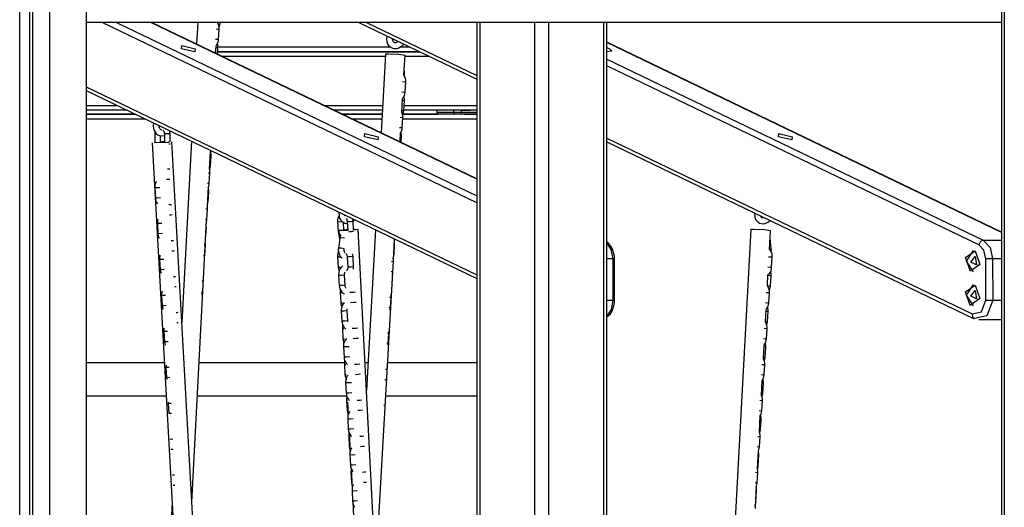
# Model space of a CAD drawing. Units: inches. Extents: x 217 to 376, y 97 to 323.
# Drawn here: x 316 to 326, y 280 to 285 of the extents above; entities that cross this region are included whole.
import ezdxf

# ---------------------------------------------------------------- set-up
doc = ezdxf.new("R2010")
doc.units = ezdxf.units.IN
doc.header["$MEASUREMENT"] = 0
doc.layers.add('Ebene 1', color=7, linetype='Continuous')

# ---------------------------------------------------------------- blocks, each defined once
blk = doc.blocks.new('block 2')
at = {"layer": 'Ebene 1', "color": 179, "lineweight": 25, "true_color": 0x1a171b}
for points in [[(315.872, 272.354), (315.872, 310.354)], [(315.972, 310.364), (315.972, 272.354)], [(315.972, 305.404), (315.972, 272.354)], [(316.007, 272.354), (316.007, 298.546)], [(316.18, 272.354), (316.18, 298.5)], [(316.553, 298.421), (316.553, 272.354)], [(325.928, 289.355), (325.928, 272.354)], [(325.957, 289.355), (325.957, 272.354)], [(325.928, 285.274), (316.553, 285.274)], [(320.554, 283.427), (316.718, 285.274)], [(316.863, 285.274), (320.554, 283.497)], [(320.554, 283.668), (317.216, 285.274)], [(320.554, 283.67), (317.222, 285.274)], [(317.696, 285.274), (317.684, 285.052)], [(317.916, 285.204), (317.916, 285.222), (317.913, 285.238), (317.908, 285.256), (317.899, 285.273), (317.894, 285.279)], [(317.915, 285.231), (317.919, 285.242), (317.924, 285.258), (317.926, 285.275)], [(319.344, 285.274), (320.554, 284.692)], [(319.424, 285.274), (320.554, 284.73)], [(320.554, 285.275), (320.554, 279.489)], [(320.584, 285.274), (320.584, 279.479)], [(321.149, 279.427), (321.149, 285.274)], [(321.29, 285.274), (321.29, 279.42)], [(321.856, 279.955), (321.856, 285.274)], [(321.886, 279.966), (321.886, 285.274)], [(317.884, 285.208), (317.906, 285.206), (317.916, 285.204)], [(317.909, 285.1), (317.916, 285.204)], [(319.633, 285.134), (319.63, 285.105), (319.634, 285.079), (319.641, 285.056), (319.651, 285.039), (319.664, 285.026), (319.678, 285.016), (319.694, 285.009), (319.712, 285.006), (319.73, 285.007), (319.749, 285.011), (319.767, 285.019), (319.786, 285.032), (319.803, 285.048), (319.806, 285.052)], [(317.67, 285.005), (317.666, 284.973), (317.529, 285.005), (317.532, 285.037), (317.67, 285.005), (317.67, 285.005)], [(317.878, 285.103), (317.9, 285.102), (317.909, 285.1)], [(317.879, 284.958), (317.883, 285.032)], [(317.882, 285.017), (317.898, 285.016), (317.903, 285.014)], [(317.884, 285.032), (317.888, 285.037), (317.897, 285.053), (317.903, 285.069), (317.907, 285.084), (317.909, 285.1)], [(317.903, 285.014), (317.903, 285.032), (317.901, 285.048), (317.899, 285.058)], [(317.902, 285.024), (319.666, 285.024)], [(319.749, 285.079), (319.741, 285.073), (319.732, 285.069), (319.724, 285.066), (319.717, 285.066), (319.711, 285.066), (319.706, 285.069), (319.7, 285.074), (319.696, 285.08), (319.693, 285.089), (319.69, 285.107)], [(319.774, 285.024), (319.863, 285.024)], [(325.928, 283.125), (321.886, 285.072)], [(325.928, 283.122), (321.886, 285.069)], [(317.899, 284.948), (317.903, 285.014)], [(317.901, 284.974), (319.967, 284.974)], [(319.967, 284.974), (317.901, 284.974)], [(319.617, 284.925), (317.949, 284.925)], [(318.673, 284.974), (319.967, 284.974)], [(319.967, 284.974), (319.168, 284.974)], [(319.619, 284.95), (319.573, 284.142)], [(319.619, 284.95), (319.626, 284.952), (319.648, 284.953)], [(319.648, 284.953), (319.757, 284.948), (319.819, 284.939)], [(319.807, 284.735), (319.819, 284.939)], [(320.071, 284.925), (319.818, 284.925)], [(321.886, 285.016), (321.899, 285.011), (321.912, 285.005)], [(321.912, 285.005), (321.937, 284.979), (321.886, 284.974)], [(321.885, 284.899), (325.742, 283.042)], [(325.695, 282.994), (321.885, 284.829)], [(319.808, 284.744), (319.813, 284.745), (319.815, 284.746)], [(319.826, 284.664), (319.826, 284.682), (319.823, 284.698), (319.818, 284.716), (319.809, 284.733), (319.808, 284.735)], [(319.815, 284.746), (319.811, 284.813)], [(319.814, 284.721), (319.815, 284.746)], [(316.553, 284.614), (320.554, 282.688)], [(319.793, 284.668), (319.816, 284.666), (319.826, 284.664)], [(319.819, 284.559), (319.826, 284.664)], [(316.553, 284.576), (320.554, 282.65)], [(319.787, 284.563), (319.81, 284.561), (319.819, 284.559)], [(319.794, 284.492), (319.798, 284.497), (319.807, 284.513), (319.813, 284.529), (319.817, 284.544), (319.819, 284.559)], [(319.813, 284.474), (319.813, 284.491), (319.811, 284.508), (319.809, 284.517)], [(316.553, 284.424), (316.867, 284.424)], [(318.988, 284.424), (319.589, 284.424)], [(319.785, 284.353), (319.793, 284.492)], [(319.793, 284.477), (319.808, 284.475), (319.813, 284.474)], [(319.806, 284.37), (319.813, 284.474)], [(319.81, 284.424), (320.554, 284.424)], [(316.972, 284.375), (316.553, 284.375)], [(316.553, 284.334), (317.054, 284.334)], [(317.054, 284.334), (316.553, 284.334)], [(319.586, 284.375), (319.091, 284.375)], [(319.586, 284.375), (319.091, 284.375)], [(319.175, 284.334), (319.584, 284.334)], [(319.584, 284.334), (319.175, 284.334)], [(319.787, 284.372), (319.801, 284.371), (319.806, 284.37)], [(319.797, 284.299), (319.796, 284.316), (319.794, 284.333), (319.787, 284.354)], [(319.795, 284.326), (319.8, 284.336), (319.804, 284.352), (319.806, 284.37)], [(319.799, 284.334), (320.163, 284.334)], [(320.163, 284.334), (319.799, 284.334)], [(320.554, 284.375), (319.807, 284.375)], [(320.096, 284.375), (319.807, 284.375)], [(320.143, 284.375), (320.096, 284.375)], [(320.143, 284.375), (320.143, 284.354)], [(320.143, 284.354), (320.189, 284.354), (320.318, 284.354)], [(320.333, 284.375), (320.145, 284.375)], [(320.332, 284.334), (320.207, 284.334), (320.163, 284.334)], [(320.41, 284.334), (320.345, 284.334), (320.308, 284.334)], [(320.318, 284.354), (320.318, 284.375)], [(320.318, 284.354), (320.354, 284.354), (320.396, 284.354)], [(320.332, 284.334), (320.322, 284.34), (320.318, 284.354)], [(320.39, 284.334), (320.359, 284.334), (320.332, 284.334)], [(320.39, 284.334), (320.394, 284.34), (320.396, 284.354)], [(320.554, 284.334), (320.39, 284.334)], [(320.554, 284.375), (320.396, 284.375)], [(320.396, 284.375), (320.485, 284.375)], [(320.396, 284.354), (320.396, 284.375)], [(320.396, 284.354), (320.554, 284.354)], [(320.428, 284.334), (320.423, 284.334), (320.41, 284.334)], [(320.428, 284.334), (320.554, 284.334)], [(320.554, 284.334), (320.428, 284.334)], [(317.158, 284.284), (316.553, 284.284)], [(317.242, 284.244), (317.242, 284.238), (317.24, 284.213), (317.243, 284.188), (317.249, 284.167), (317.259, 284.149), (317.271, 284.135), (317.285, 284.124), (317.303, 284.116), (317.322, 284.113), (317.354, 284.116)], [(317.329, 284.173), (317.328, 284.173), (317.322, 284.173), (317.316, 284.175), (317.311, 284.179), (317.307, 284.186), (317.303, 284.194), (317.301, 284.204), (317.3, 284.22)], [(319.581, 284.284), (319.278, 284.284)], [(319.769, 284.303), (319.788, 284.301), (319.797, 284.299)], [(319.79, 284.194), (319.797, 284.299)], [(320.554, 284.284), (319.795, 284.284)], [(317.257, 284.153), (317.255, 284.132)], [(317.255, 284.132), (317.255, 284.046)], [(317.255, 284.132), (317.261, 284.131), (317.277, 284.131)], [(317.315, 284.049), (317.315, 284.115)], [(317.337, 284.171), (317.339, 284.169), (317.342, 284.167), (317.345, 284.164), (317.347, 284.159), (317.349, 284.154), (317.352, 284.148), (317.353, 284.141), (317.354, 284.136), (317.354, 284.131)], [(317.354, 284.131), (317.354, 284.045)], [(317.414, 284.131), (317.384, 284.131), (317.354, 284.131)], [(317.414, 284.131), (317.41, 284.164)], [(317.414, 284.049), (317.414, 284.131)], [(319.544, 284.103), (319.54, 284.07), (319.403, 284.103), (319.407, 284.135), (319.544, 284.103), (319.544, 284.103)], [(319.763, 284.198), (319.782, 284.196), (319.79, 284.194)], [(319.768, 284.049), (319.774, 284.143)], [(319.772, 284.111), (319.781, 284.11), (319.784, 284.109)], [(319.774, 284.142), (319.784, 284.164), (319.788, 284.179), (319.79, 284.194)], [(319.784, 284.109), (319.784, 284.126), (319.781, 284.143), (319.779, 284.152)], [(323.786, 284.103), (323.782, 284.07), (323.645, 284.103), (323.648, 284.135), (323.786, 284.103), (323.786, 284.103)], [(317.229, 284.041), (317.459, 279.911)], [(317.414, 284.055), (317.389, 284.045), (317.255, 284.039), (317.255, 284.047)], [(317.315, 284.052), (317.334, 284.053), (317.354, 284.054)], [(317.412, 284.026), (317.406, 284.026), (317.398, 284.026)], [(317.654, 279.995), (317.429, 284.052)], [(317.631, 284.057), (317.532, 282.199)], [(319.78, 284.043), (319.784, 284.109)], [(321.886, 284.089), (325.628, 282.288)], [(321.886, 284.051), (325.642, 282.242)], [(317.816, 283.771), (317.825, 283.95)], [(317.823, 283.91), (317.83, 283.909), (317.832, 283.908)], [(317.825, 283.804), (317.832, 283.908)], [(317.827, 283.951), (317.831, 283.96)], [(317.832, 283.908), (317.832, 283.925), (317.83, 283.942), (317.827, 283.952)], [(317.409, 283.771), (317.399, 283.771), (317.385, 283.771)], [(317.801, 283.733), (317.816, 283.731), (317.821, 283.73)], [(317.814, 283.625), (317.821, 283.73)], [(317.821, 283.73), (317.821, 283.747), (317.818, 283.764), (317.815, 283.776)], [(317.817, 283.805), (317.823, 283.804), (317.825, 283.804)], [(317.817, 283.767), (317.818, 283.771), (317.823, 283.786), (317.825, 283.804)], [(317.269, 283.643), (317.257, 283.61), (317.255, 283.595), (317.255, 283.579)], [(317.41, 283.666), (317.396, 283.666), (317.376, 283.666)], [(317.796, 283.628), (317.809, 283.627), (317.814, 283.625)], [(317.804, 283.582), (317.809, 283.595), (317.812, 283.61), (317.814, 283.625)], [(317.309, 283.581), (317.276, 283.579), (317.255, 283.579)], [(317.255, 283.579), (317.262, 283.475)], [(317.795, 283.39), (317.806, 283.59)], [(317.801, 283.435), (317.808, 283.54)], [(317.803, 283.541), (317.807, 283.541), (317.808, 283.54)], [(317.808, 283.54), (317.808, 283.557), (317.806, 283.574), (317.805, 283.576)], [(317.315, 283.476), (317.282, 283.474), (317.262, 283.475)], [(317.262, 283.475), (317.264, 283.457), (317.268, 283.441), (317.283, 283.414)], [(317.426, 283.406), (317.414, 283.405), (317.399, 283.404)], [(317.797, 283.41), (317.801, 283.435)], [(317.798, 283.436), (317.801, 283.436), (317.801, 283.435)], [(317.78, 283.364), (317.793, 283.363), (317.797, 283.362)], [(317.79, 283.257), (317.797, 283.362)], [(317.797, 283.362), (317.797, 283.379), (317.795, 283.396), (317.794, 283.4)], [(319.14, 283.329), (319.143, 283.289), (319.149, 283.269), (319.159, 283.251), (319.17, 283.237), (319.185, 283.226), (319.202, 283.218), (319.221, 283.214), (319.229, 283.214)], [(323.397, 283.323), (323.402, 283.275), (323.41, 283.256), (323.422, 283.24), (323.435, 283.228), (323.45, 283.219), (323.468, 283.213), (323.486, 283.211), (323.505, 283.214), (323.523, 283.22), (323.542, 283.23), (323.56, 283.244), (323.56, 283.245)], [(317.287, 283.258), (317.284, 283.245), (317.283, 283.23), (317.283, 283.214)], [(317.328, 283.215), (317.298, 283.213), (317.283, 283.214)], [(317.283, 283.214), (317.288, 283.11)], [(317.432, 283.302), (317.42, 283.3), (317.406, 283.299)], [(317.634, 280.36), (317.787, 283.24)], [(317.775, 283.26), (317.786, 283.258), (317.79, 283.257)], [(317.785, 283.225), (317.785, 283.227), (317.789, 283.241), (317.79, 283.257)], [(319.143, 283.296), (319.131, 283.266), (319.128, 283.25), (319.128, 283.233)], [(319.128, 283.233), (319.147, 283.232), (319.179, 283.234)], [(319.128, 283.233), (319.134, 283.128)], [(319.193, 283.147), (319.189, 283.225)], [(319.205, 283.29), (319.202, 283.3)], [(319.216, 283.264), (319.222, 283.255), (319.224, 283.249), (319.226, 283.242), (319.227, 283.237), (319.227, 283.232)], [(319.287, 283.236), (319.257, 283.232), (319.227, 283.232)], [(319.227, 283.232), (319.232, 283.143)], [(319.287, 283.236), (319.282, 283.262)], [(319.292, 283.146), (319.287, 283.236)], [(319.291, 283.237), (319.295, 283.24), (319.306, 283.25)], [(323.497, 283.274), (323.493, 283.273), (323.486, 283.272), (323.48, 283.272), (323.474, 283.273), (323.469, 283.277), (323.465, 283.282), (323.461, 283.29), (323.46, 283.292)], [(317.333, 283.111), (317.304, 283.109), (317.288, 283.11)], [(317.288, 283.11), (317.291, 283.092), (317.295, 283.076), (317.3, 283.064)], [(317.78, 283.093), (317.785, 283.172)], [(317.784, 283.172), (317.784, 283.172)], [(319.134, 283.128), (319.136, 283.127), (319.141, 283.127)], [(319.134, 283.128), (319.136, 283.111), (319.141, 283.095), (319.143, 283.09)], [(319.141, 283.143), (319.146, 283.038)], [(319.241, 283.143), (319.17, 283.141), (319.141, 283.143)], [(319.16, 283.101), (319.158, 283.097), (319.153, 283.082), (319.15, 283.065)], [(319.193, 283.15), (319.212, 283.152), (319.232, 283.153)], [(319.292, 283.131), (319.271, 283.128), (319.242, 283.127)], [(319.311, 283.155), (319.34, 283.153), (319.291, 283.146)], [(319.292, 283.155), (319.302, 283.155), (319.311, 283.155)], [(319.503, 279.976), (319.34, 283.153)], [(319.517, 283.149), (319.425, 281.506)], [(323.362, 283.153), (323.163, 279.488)], [(323.362, 283.153), (323.369, 283.155), (323.391, 283.155)], [(323.391, 283.155), (323.5, 283.151), (323.561, 283.143)], [(323.551, 282.947), (323.561, 283.143)], [(317.448, 283.038), (317.437, 283.037), (317.424, 283.036)], [(317.774, 282.993), (317.773, 283.018)], [(319.15, 283.065), (319.136, 282.962)], [(319.198, 283.062), (319.167, 283.066), (319.15, 283.065)], [(319.7, 282.84), (319.712, 283.055)], [(319.706, 282.898), (319.712, 283.003)], [(319.708, 283.046), (319.711, 283.055)], [(319.709, 283.004), (319.712, 283.003), (319.712, 283.003)], [(319.712, 283.003), (319.712, 283.028)], [(321.964, 282.853), (321.963, 282.878), (321.959, 282.903), (321.949, 282.939), (321.933, 282.972), (321.915, 282.999), (321.892, 283.022), (321.886, 283.027)], [(321.95, 282.853), (321.932, 282.948), (321.886, 283.02)], [(323.557, 283.062), (323.557, 283.062), (323.558, 283.063)], [(323.57, 282.959), (323.558, 283.063)], [(325.742, 283.042), (325.714, 283.028), (325.695, 282.994)], [(325.742, 283.042), (325.928, 283.042)], [(325.742, 283.042), (325.811, 282.969), (325.838, 282.853)], [(317.454, 282.933), (317.444, 282.932), (317.43, 282.931)], [(317.761, 282.995), (317.77, 282.994), (317.774, 282.993)], [(317.767, 282.889), (317.774, 282.993)], [(319.136, 282.926), (319.13, 282.907), (319.127, 282.89), (319.127, 282.873)], [(319.136, 282.962), (319.135, 282.945), (319.136, 282.928), (319.141, 282.909), (319.148, 282.892), (319.156, 282.877), (319.167, 282.865), (319.175, 282.859)], [(319.196, 282.954), (319.166, 282.962), (319.136, 282.962)], [(319.203, 282.915), (319.203, 282.916), (319.2, 282.921), (319.198, 282.927), (319.196, 282.934), (319.195, 282.941), (319.195, 282.948), (319.196, 282.955)], [(319.214, 282.907), (319.214, 282.906), (319.218, 282.901), (319.221, 282.895), (319.223, 282.889), (319.225, 282.882), (319.226, 282.877), (319.226, 282.872)], [(319.286, 282.876), (319.281, 282.903)], [(319.703, 282.899), (319.705, 282.899), (319.706, 282.898)], [(323.551, 282.953), (323.565, 282.956), (323.57, 282.959)], [(323.58, 282.869), (323.58, 282.887), (323.578, 282.903), (323.572, 282.921), (323.564, 282.938), (323.552, 282.952)], [(323.57, 282.925), (323.57, 282.928), (323.571, 282.944), (323.57, 282.959)], [(325.66, 282.933), (325.708, 282.794), (325.61, 282.725), (325.561, 282.865), (325.66, 282.933), (325.66, 282.933)], [(325.642, 282.72), (325.571, 282.829), (325.642, 282.939)], [(325.767, 282.853), (325.747, 282.94), (325.695, 282.994)], [(317.309, 282.89), (317.306, 282.877), (317.304, 282.861), (317.304, 282.846)], [(317.304, 282.846), (317.311, 282.741)], [(317.347, 282.846), (317.318, 282.845), (317.304, 282.846)], [(317.756, 282.891), (317.764, 282.89), (317.767, 282.889)], [(317.765, 282.872), (317.767, 282.889)], [(319.127, 282.873), (319.133, 282.768)], [(319.127, 282.873), (319.136, 282.872), (319.159, 282.872)], [(319.286, 282.876), (319.256, 282.872), (319.226, 282.872)], [(319.226, 282.872), (319.232, 282.768)], [(319.292, 282.771), (319.286, 282.876)], [(319.682, 282.828), (319.696, 282.826), (319.701, 282.824)], [(319.695, 282.72), (319.701, 282.824)], [(319.701, 282.824), (319.701, 282.842), (319.699, 282.858), (319.698, 282.862)], [(319.703, 282.882), (319.706, 282.898)], [(321.95, 282.853), (321.886, 282.853)], [(321.95, 282.853), (321.96, 282.853), (321.964, 282.853)], [(321.951, 282.43), (321.95, 282.853)], [(321.966, 282.43), (321.964, 282.853)], [(323.542, 282.874), (323.568, 282.871), (323.58, 282.869)], [(323.574, 282.765), (323.58, 282.869)], [(325.66, 282.877), (325.672, 282.792), (325.614, 282.819), (325.66, 282.877), (325.66, 282.877)], [(325.768, 282.43), (325.767, 282.853)], [(325.838, 282.853), (325.803, 282.853), (325.767, 282.853)], [(325.838, 282.853), (325.839, 282.43)], [(325.928, 282.853), (325.838, 282.853)], [(317.353, 282.742), (317.324, 282.74), (317.311, 282.741)], [(317.311, 282.741), (317.313, 282.724), (317.317, 282.708), (317.318, 282.705)], [(319.133, 282.768), (319.143, 282.767), (319.164, 282.768)], [(319.133, 282.768), (319.136, 282.751), (319.14, 282.735), (319.144, 282.725)], [(319.181, 282.779), (319.171, 282.771), (319.161, 282.759), (319.152, 282.747), (319.145, 282.73), (319.141, 282.713), (319.139, 282.698), (319.139, 282.682)], [(319.199, 282.686), (319.199, 282.693), (319.199, 282.7), (319.201, 282.707), (319.203, 282.713), (319.206, 282.72)], [(319.232, 282.768), (319.232, 282.761), (319.232, 282.754), (319.231, 282.747), (319.228, 282.742), (319.226, 282.738), (319.224, 282.734), (319.222, 282.732), (319.22, 282.731), (319.218, 282.73)], [(319.292, 282.771), (319.263, 282.767), (319.232, 282.768)], [(319.291, 282.745), (319.292, 282.771)], [(319.538, 279.96), (319.693, 282.711)], [(319.676, 282.723), (319.69, 282.721), (319.695, 282.72)], [(319.689, 282.688), (319.689, 282.69), (319.693, 282.705), (319.695, 282.72)], [(323.534, 282.683), (323.552, 282.703), (323.561, 282.717), (323.568, 282.734), (323.572, 282.749), (323.574, 282.765)], [(323.535, 282.769), (323.562, 282.767), (323.574, 282.765)], [(323.568, 282.679), (323.568, 282.697), (323.565, 282.713), (323.563, 282.722)], [(317.468, 282.669), (317.46, 282.669), (317.449, 282.668)], [(317.742, 282.627), (317.748, 282.626), (317.75, 282.625)], [(319.199, 282.686), (319.169, 282.682), (319.139, 282.682)], [(319.139, 282.682), (319.145, 282.578)], [(319.205, 282.581), (319.199, 282.686)], [(319.688, 282.618), (319.689, 282.635)], [(323.531, 282.577), (323.536, 282.691)], [(323.536, 282.683), (323.559, 282.681), (323.568, 282.679)], [(323.561, 282.575), (323.568, 282.679)], [(317.331, 282.521), (317.328, 282.508), (317.326, 282.493), (317.326, 282.477)], [(317.473, 282.565), (317.466, 282.564), (317.457, 282.563)], [(317.738, 282.522), (317.74, 282.521), (317.742, 282.521)], [(317.738, 282.49), (317.741, 282.505), (317.743, 282.52)], [(319.205, 282.581), (319.175, 282.578), (319.145, 282.578)], [(319.145, 282.578), (319.147, 282.561), (319.152, 282.544), (319.16, 282.527), (319.17, 282.512), (319.181, 282.501), (319.194, 282.493), (319.198, 282.491)], [(319.156, 282.536), (319.154, 282.508)], [(319.154, 282.508), (319.161, 282.403)], [(319.154, 282.508), (319.16, 282.507), (319.175, 282.507)], [(319.214, 282.553), (319.211, 282.558), (319.209, 282.563), (319.207, 282.569), (319.206, 282.575), (319.205, 282.581)], [(319.313, 282.51), (319.287, 282.507), (319.255, 282.507)], [(323.518, 282.508), (323.541, 282.506), (323.551, 282.504)], [(323.551, 282.504), (323.551, 282.521), (323.548, 282.538), (323.543, 282.556), (323.534, 282.572), (323.529, 282.58)], [(323.531, 282.578), (323.552, 282.576), (323.561, 282.575)], [(323.544, 282.4), (323.551, 282.504)], [(323.55, 282.531), (323.554, 282.541), (323.559, 282.558), (323.561, 282.575)], [(325.659, 282.583), (325.707, 282.444), (325.609, 282.375), (325.56, 282.515), (325.659, 282.583), (325.659, 282.583)], [(325.641, 282.37), (325.57, 282.479), (325.641, 282.589)], [(325.659, 282.527), (325.671, 282.442), (325.613, 282.469), (325.659, 282.527), (325.659, 282.527)], [(317.367, 282.478), (317.339, 282.477), (317.326, 282.477)], [(317.326, 282.477), (317.332, 282.373)], [(319.161, 282.403), (319.166, 282.402), (319.18, 282.402)], [(319.161, 282.403), (319.163, 282.386), (319.167, 282.369), (319.171, 282.359)], [(319.196, 282.404), (319.179, 282.381), (319.172, 282.365), (319.168, 282.348), (319.166, 282.333), (319.166, 282.317)], [(319.319, 282.406), (319.293, 282.403), (319.262, 282.402)], [(319.66, 282.459), (319.673, 282.458), (319.678, 282.456)], [(319.671, 282.352), (319.678, 282.456)], [(319.678, 282.456), (319.676, 282.486)], [(321.886, 282.261), (321.933, 282.334), (321.951, 282.43)], [(321.886, 282.43), (321.951, 282.43)], [(321.887, 282.255), (321.901, 282.267), (321.922, 282.29), (321.939, 282.316), (321.952, 282.349), (321.961, 282.384), (321.964, 282.407), (321.966, 282.43)], [(321.951, 282.43), (321.961, 282.43), (321.966, 282.43)], [(323.512, 282.403), (323.534, 282.401), (323.544, 282.4)], [(323.518, 282.331), (323.523, 282.337), (323.532, 282.352), (323.538, 282.369), (323.542, 282.384), (323.544, 282.4)], [(325.628, 282.288), (325.724, 282.308), (325.768, 282.43)], [(325.839, 282.43), (325.78, 282.267), (325.652, 282.24)], [(325.768, 282.43), (325.804, 282.43), (325.839, 282.43)], [(325.839, 282.43), (325.928, 282.43)], [(317.372, 282.373), (317.345, 282.372), (317.332, 282.373)], [(317.332, 282.373), (317.335, 282.356), (317.339, 282.339), (317.34, 282.336)], [(317.49, 282.301), (317.483, 282.3), (317.474, 282.3)], [(319.226, 282.321), (319.196, 282.317), (319.166, 282.317)], [(319.166, 282.317), (319.172, 282.212)], [(319.226, 282.321), (319.226, 282.328), (319.226, 282.335), (319.227, 282.338)], [(319.232, 282.216), (319.226, 282.321)], [(319.654, 282.355), (319.667, 282.353), (319.671, 282.352)], [(319.667, 282.327), (319.671, 282.352)], [(323.511, 282.205), (323.517, 282.331)], [(323.517, 282.317), (323.532, 282.316), (323.538, 282.314)], [(323.531, 282.209), (323.538, 282.314)], [(323.538, 282.314), (323.538, 282.332), (323.536, 282.348), (323.533, 282.357)], [(317.496, 282.197), (317.489, 282.196), (317.481, 282.195)], [(319.232, 282.216), (319.202, 282.212), (319.172, 282.212)], [(319.172, 282.212), (319.175, 282.195), (319.179, 282.179), (319.187, 282.162), (319.197, 282.147), (319.214, 282.132)], [(319.234, 282.206), (319.232, 282.216)], [(323.511, 282.213), (323.526, 282.211), (323.531, 282.209)], [(323.527, 282.136), (323.527, 282.153), (323.525, 282.17), (323.519, 282.188), (323.511, 282.204), (323.511, 282.205)], [(323.523, 282.174), (323.525, 282.176), (323.529, 282.193), (323.531, 282.209)], [(325.628, 282.288), (325.63, 282.254), (325.652, 282.24)], [(325.697, 282.23), (325.928, 282.23)], [(317.35, 282.14), (317.35, 282.139), (317.348, 282.124), (317.348, 282.108)], [(317.348, 282.108), (317.355, 282.003)], [(317.386, 282.108), (317.36, 282.107), (317.348, 282.108)], [(319.18, 282.176), (319.179, 282.173), (319.177, 282.157), (319.177, 282.139)], [(319.177, 282.139), (319.183, 282.035)], [(319.177, 282.139), (319.181, 282.139), (319.193, 282.139)], [(319.335, 282.142), (319.31, 282.139), (319.279, 282.138)], [(319.654, 282.088), (319.654, 282.106)], [(323.497, 282.14), (323.518, 282.138), (323.527, 282.136)], [(323.52, 282.031), (323.527, 282.136)], [(317.391, 282.003), (317.366, 282.002), (317.355, 282.003)], [(317.355, 282.003), (317.357, 281.986), (317.361, 281.97), (317.362, 281.967)], [(319.183, 282.035), (319.187, 282.034), (319.198, 282.034)], [(319.183, 282.035), (319.185, 282.018), (319.189, 282.001), (319.193, 281.992)], [(319.218, 282.035), (319.201, 282.013), (319.194, 281.997), (319.19, 281.98), (319.188, 281.964), (319.188, 281.949)], [(319.341, 282.037), (319.317, 282.035), (319.286, 282.033)], [(319.639, 282.09), (319.65, 282.089), (319.654, 282.088)], [(319.647, 281.983), (319.654, 282.088)], [(323.49, 282.035), (323.512, 282.033), (323.52, 282.031)], [(323.498, 281.967), (323.499, 281.969), (323.508, 281.985), (323.515, 282.001), (323.519, 282.016), (323.52, 282.031)], [(319.248, 281.952), (319.218, 281.949), (319.188, 281.949)], [(319.188, 281.949), (319.194, 281.844)], [(319.634, 281.986), (319.644, 281.985), (319.647, 281.983)], [(319.646, 281.972), (319.647, 281.983)], [(323.49, 281.83), (323.498, 281.967)], [(323.497, 281.949), (323.51, 281.947), (323.514, 281.946)], [(323.508, 281.841), (323.514, 281.946)], [(323.514, 281.946), (323.514, 281.963), (323.512, 281.98), (323.51, 281.989)], [(319.254, 281.848), (319.223, 281.844), (319.194, 281.844)], [(319.194, 281.844), (319.196, 281.827), (319.2, 281.811), (319.208, 281.794), (319.219, 281.778), (319.228, 281.77)], [(319.202, 281.808), (319.2, 281.805), (319.198, 281.788), (319.198, 281.771)], [(323.491, 281.844), (323.503, 281.842), (323.508, 281.841)], [(323.503, 281.767), (323.503, 281.785), (323.501, 281.801), (323.491, 281.829)], [(323.5, 281.805), (323.501, 281.808), (323.505, 281.824), (323.508, 281.841)], [(317.354, 281.787), (316.553, 281.787)], [(317.371, 281.764), (317.37, 281.74)], [(317.37, 281.74), (317.377, 281.635)], [(317.404, 281.74), (317.38, 281.739), (317.37, 281.74)], [(319.199, 281.787), (317.71, 281.787)], [(319.198, 281.771), (319.204, 281.666)], [(319.198, 281.771), (319.202, 281.77), (319.211, 281.77)], [(319.356, 281.773), (319.333, 281.771), (319.303, 281.77)], [(319.441, 281.787), (319.41, 281.787)], [(319.618, 281.722), (319.627, 281.721), (319.63, 281.72)], [(320.554, 281.787), (319.641, 281.787)], [(323.475, 281.771), (323.495, 281.769), (323.503, 281.767)], [(323.497, 281.663), (323.503, 281.767)], [(317.409, 281.635), (317.386, 281.634), (317.377, 281.635)], [(317.377, 281.635), (317.379, 281.614)], [(319.204, 281.666), (319.208, 281.666), (319.216, 281.665)], [(319.204, 281.666), (319.206, 281.649), (319.211, 281.633), (319.218, 281.617)], [(319.235, 281.661), (319.223, 281.645), (319.216, 281.628), (319.212, 281.611), (319.21, 281.596), (319.21, 281.581)], [(319.362, 281.669), (319.339, 281.666), (319.311, 281.665)], [(319.613, 281.617), (319.62, 281.616), (319.624, 281.616)], [(323.469, 281.666), (323.489, 281.664), (323.497, 281.663)], [(323.47, 281.452), (323.478, 281.606)], [(323.479, 281.605), (323.491, 281.632), (323.495, 281.647), (323.497, 281.663)], [(323.491, 281.577), (323.491, 281.595), (323.488, 281.612), (323.486, 281.621)], [(319.269, 281.583), (319.236, 281.58), (319.21, 281.581)], [(319.21, 281.581), (319.216, 281.476)], [(323.477, 281.58), (323.487, 281.579), (323.491, 281.577)], [(323.484, 281.473), (323.491, 281.577)], [(316.553, 281.449), (317.373, 281.449)], [(317.692, 281.449), (319.221, 281.449)], [(319.275, 281.479), (319.242, 281.475), (319.216, 281.476)], [(319.216, 281.476), (319.218, 281.458), (319.223, 281.443), (319.23, 281.425), (319.241, 281.41), (319.25, 281.401)], [(319.224, 281.44), (319.223, 281.437), (319.221, 281.42), (319.22, 281.403)], [(319.22, 281.403), (319.227, 281.298)], [(319.22, 281.403), (319.223, 281.402), (319.23, 281.402)], [(319.378, 281.405), (319.357, 281.402), (319.329, 281.401)], [(319.622, 281.449), (320.554, 281.449)], [(323.453, 281.403), (323.472, 281.401), (323.48, 281.399)], [(323.471, 281.475), (323.481, 281.474), (323.484, 281.473)], [(323.48, 281.399), (323.48, 281.417), (323.477, 281.433), (323.471, 281.453)], [(323.473, 281.295), (323.48, 281.399)], [(323.476, 281.437), (323.477, 281.44), (323.482, 281.456), (323.484, 281.473)], [(317.392, 281.383), (317.392, 281.371)], [(317.392, 281.371), (317.398, 281.267)], [(317.422, 281.371), (317.401, 281.371), (317.392, 281.371)], [(319.227, 281.298), (319.229, 281.297), (319.235, 281.297)], [(319.227, 281.298), (319.229, 281.281), (319.233, 281.264), (319.237, 281.255)], [(319.231, 281.384), (319.237, 281.257)], [(319.253, 281.288), (319.245, 281.275), (319.238, 281.259), (319.234, 281.242), (319.232, 281.227), (319.232, 281.211)], [(319.383, 281.3), (319.363, 281.298), (319.337, 281.297)], [(319.601, 281.353), (319.603, 281.353), (319.604, 281.352)], [(323.447, 281.298), (323.466, 281.296), (323.473, 281.295)], [(323.457, 281.241), (323.468, 281.264), (323.471, 281.279), (323.473, 281.295)], [(317.427, 281.267), (317.407, 281.266), (317.398, 281.267)], [(319.289, 281.214), (319.256, 281.211), (319.232, 281.211)], [(319.232, 281.211), (319.238, 281.106)], [(323.449, 281.074), (323.458, 281.246)], [(323.457, 281.21), (323.464, 281.209), (323.467, 281.208)], [(323.467, 281.208), (323.467, 281.225), (323.465, 281.242), (323.46, 281.258)], [(323.46, 281.104), (323.467, 281.208)], [(319.295, 281.109), (319.261, 281.106), (319.238, 281.106)], [(319.238, 281.106), (319.24, 281.089), (319.244, 281.073), (319.252, 281.056), (319.263, 281.04), (319.271, 281.032)], [(323.451, 281.105), (323.458, 281.104), (323.46, 281.104)], [(323.452, 281.067), (323.454, 281.07), (323.458, 281.086), (323.46, 281.104)], [(317.44, 281.003), (317.422, 281.002), (317.414, 281.003)], [(319.246, 281.071), (319.244, 281.067), (319.242, 281.051), (319.242, 281.033)], [(319.242, 281.033), (319.248, 280.929)], [(319.242, 281.033), (319.244, 281.033), (319.249, 281.032)], [(319.247, 281.069), (319.257, 280.877)], [(319.398, 281.035), (319.38, 281.033), (319.356, 281.032)], [(323.432, 281.033), (323.449, 281.031), (323.456, 281.03)], [(323.449, 280.925), (323.456, 281.03)], [(323.456, 281.03), (323.456, 281.047), (323.454, 281.064), (323.451, 281.075)], [(317.444, 280.898), (317.428, 280.898), (317.42, 280.898)], [(319.248, 280.929), (319.25, 280.928), (319.254, 280.928)], [(319.248, 280.929), (319.25, 280.911), (319.255, 280.895), (319.256, 280.892)], [(319.271, 280.914), (319.267, 280.907), (319.26, 280.891), (319.255, 280.874), (319.254, 280.858), (319.254, 280.843)], [(319.403, 280.93), (319.386, 280.929), (319.364, 280.927)], [(323.426, 280.928), (323.443, 280.927), (323.449, 280.925)], [(323.429, 280.699), (323.439, 280.885)], [(323.439, 280.882), (323.443, 280.895), (323.447, 280.91), (323.449, 280.925)], [(323.443, 280.84), (323.443, 280.857), (323.441, 280.874), (323.439, 280.883)], [(319.309, 280.845), (319.276, 280.842), (319.254, 280.843)], [(319.254, 280.843), (319.26, 280.738)], [(323.437, 280.841), (323.442, 280.84), (323.443, 280.84)], [(323.437, 280.735), (323.443, 280.84)], [(319.315, 280.74), (319.281, 280.737), (319.26, 280.738)], [(319.26, 280.738), (319.262, 280.721), (319.266, 280.705), (319.285, 280.672)], [(319.266, 280.692), (319.264, 280.665)], [(319.266, 280.709), (319.276, 280.493)], [(323.429, 280.7), (323.43, 280.702), (323.435, 280.718), (323.437, 280.735)], [(323.432, 280.661), (323.432, 280.679), (323.43, 280.695), (323.429, 280.7)], [(323.431, 280.737), (323.435, 280.736), (323.437, 280.735)], [(317.456, 280.634), (317.444, 280.634), (317.437, 280.634)], [(319.264, 280.665), (319.27, 280.56)], [(319.264, 280.665), (319.265, 280.665), (319.268, 280.664)], [(319.419, 280.667), (319.403, 280.665), (319.384, 280.664)], [(323.41, 280.665), (323.426, 280.663), (323.432, 280.661)], [(323.426, 280.557), (323.432, 280.661)], [(317.46, 280.53), (317.45, 280.53), (317.444, 280.53)], [(319.27, 280.56), (319.271, 280.56), (319.273, 280.56)], [(319.27, 280.56), (319.273, 280.542)], [(319.29, 280.54), (319.289, 280.538), (319.282, 280.523), (319.277, 280.505), (319.276, 280.49), (319.276, 280.474)], [(319.424, 280.562), (319.41, 280.561), (319.392, 280.559)], [(323.404, 280.56), (323.419, 280.558), (323.426, 280.557)], [(323.408, 280.308), (323.419, 280.525)], [(323.415, 280.513), (323.42, 280.526), (323.424, 280.541), (323.426, 280.557)], [(323.419, 280.471), (323.418, 280.498)], [(319.328, 280.476), (319.295, 280.473), (319.276, 280.474)], [(319.276, 280.474), (319.282, 280.37)], [(323.413, 280.367), (323.419, 280.471)], [(323.416, 280.472), (323.419, 280.472), (323.419, 280.471)], [(317.434, 280.36), (317.419, 280.092)], [(319.333, 280.372), (319.301, 280.369), (319.282, 280.37)], [(319.282, 280.37), (319.284, 280.353), (319.288, 280.336), (319.302, 280.309)], [(319.283, 280.361), (319.302, 279.989)], [(323.409, 280.293), (323.409, 280.311), (323.406, 280.327), (323.405, 280.331)], [(323.411, 280.368), (323.412, 280.367), (323.413, 280.367)], [(323.411, 280.352), (323.413, 280.367)]]:
    blk.add_lwpolyline(points, dxfattribs=at)
blk.add_open_spline([(320.143, 284.354), (320.143, 284.344), (320.152, 284.334), (320.163, 284.334)], degree=3, dxfattribs=at)

msp = doc.modelspace()

# ---------------------------------------------------------------- block references
at = {"layer": 'Ebene 1'}
msp.add_blockref('block 2', (0, 0), dxfattribs=at)

doc.saveas('drawing.dxf')
